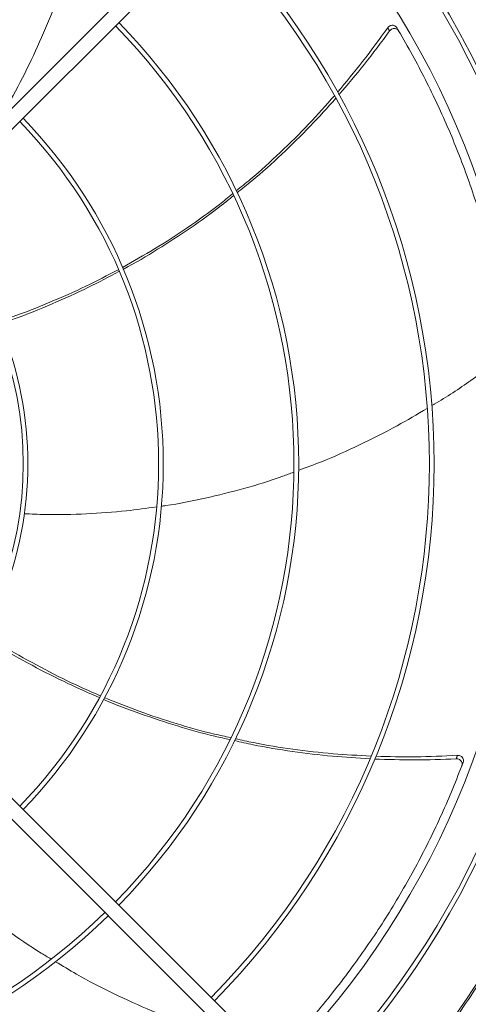
# Model space of a CAD drawing. Units: millimetres. Extents: x 301 to 17101, y 39 to 11919.
# Drawn here: x 3294 to 3532, y 9524 to 10048 of the extents above; entities that cross this region are included whole.
import ezdxf

# ---------------------------------------------------------------- set-up
doc = ezdxf.new("R2010")
doc.units = ezdxf.units.MM

msp = doc.modelspace()

# ---------------------------------------------------------------- linework, layer by layer
at = {"color": 7, "linetype": 'Continuous', "lineweight": 15}
for p, q in [((3215.46, 9926.678), (3421.608, 10132.825)), ((3427.264, 10127.169), (3221.117, 9921.021)), ((3221.117, 9701.87), (3427.264, 9495.722)), ((3421.608, 9490.065), (3215.46, 9696.213))]:
    msp.add_line(p, q, dxfattribs=at)
for radius, start, end in [(512.036, 316.39886, 43.60114), (477.75, 316.46571, 43.5319), (480.25, 360, 43.49327), (457, 315.63959, 44.36245), (405.75, 315.56485, 44.43515), (408.25, 360, 44.43861), (333.75, 315.68671, 44.31329), (336.25, 0, 44.3184), (261.75, 315.87561, 44.12439), (264.25, 0, 44.13267), (192.25, 0, 43.8078), (189.75, 316.20791, 43.79209), (192.25, 316.1922, 360), (264.25, 315.86733, 360), (336.25, 315.6816, 360), (408.25, 315.56139, 360), (480.25, 316.5128, 360), (333.75, 225.68671, 314.31329), (336.25, 225.6816, 314.3184)]:
    msp.add_arc((3105.884, 9811.445), radius, start, end, dxfattribs=at)
for points, knots in [([(3477.357, 10165.241), (3481.934, 10160.325), (3491.087, 10150.495), (3504.174, 10134.953), (3516.806, 10118.777), (3528.949, 10101.834), (3540.455, 10084.318), (3551.292, 10066.247), (3561.438, 10047.636), (3570.878, 10028.469), (3579.664, 10008.565), (3587.694, 9988.051), (3594.939, 9966.87), (3601.283, 9945.29), (3606.707, 9923.302), (3611.146, 9901.135), (3614.599, 9878.84), (3617.063, 9856.482), (3618.549, 9833.998), (3619.047, 9811.309), (3618.537, 9788.483), (3616.997, 9765.593), (3614.442, 9742.836), (3610.886, 9720.288), (3606.378, 9698.139), (3600.961, 9676.437), (3594.69, 9655.259), (3587.551, 9634.468), (3579.563, 9614.084), (3570.717, 9594.066), (3561.086, 9574.568), (3550.724, 9555.644), (3539.719, 9537.399), (3528.167, 9519.926), (3516.139, 9503.232), (3503.709, 9487.373), (3490.845, 9472.13), (3481.853, 9462.477), (3477.357, 9457.65)], [0, 0, 0, 0, 0.0258044, 0.0516039, 0.0780392, 0.104652, 0.131677, 0.1585419, 0.1855962, 0.2131023, 0.2406156, 0.2691712, 0.297721, 0.3266064, 0.3555736, 0.3847138, 0.4134457, 0.4422349, 0.4711133, 0.5, 0.5294108, 0.5588154, 0.5881207, 0.6173756, 0.6464953, 0.6749446, 0.7032987, 0.7313377, 0.7593845, 0.787397, 0.8154041, 0.8429227, 0.8702766, 0.8972486, 0.9233857, 0.9493176, 0.9746559, 1, 1, 1, 1]), ([(3287.582, 10003.187), (3288.014, 10003.899), (3292.107, 10010.654), (3298.886, 10024.031), (3307.774, 10043.477), (3313.882, 10058.71), (3316.699, 10067.587), (3317.323, 10069.554)], [0, 0, 0, 0, 0.0342954, 0.3252368, 0.6165068, 0.9150295, 1, 1, 1, 1]), ([(3462.772, 10009.356), (3467.287, 10014.741), (3476.598, 10025.846), (3485.091, 10037.588), (3489.466, 10043.636)], [0, 0, 0, 0, 0.4849415, 1, 1, 1, 1]), ([(3494.239, 10043.689), (3494.05, 10043.943), (3493.672, 10044.449), (3492.821, 10044.89), (3491.872, 10045.028), (3490.906, 10044.827), (3490.057, 10044.347), (3489.653, 10043.861), (3489.466, 10043.636)], [0, 0, 0, 0, 0.1691887, 0.3383712, 0.5076822, 0.6785103, 0.8515721, 1, 1, 1, 1]), ([(3495.268, 10041.959), (3495.08, 10042.213), (3494.704, 10042.721), (3493.856, 10043.167), (3492.907, 10043.31), (3491.939, 10043.113), (3491.094, 10042.64), (3490.689, 10042.162), (3490.505, 10041.943)], [0, 0, 0, 0, 0.1696961, 0.3393779, 0.5092126, 0.6805742, 0.8541809, 1, 1, 1, 1]), ([(3490.505, 10041.943), (3486.09, 10035.965), (3477.499, 10024.33), (3468.115, 10013.326), (3463.552, 10007.976)], [0, 0, 0, 0, 0.51383827, 1, 1, 1, 1]), ([(3554.226, 9872.649), (3553.478, 9877.753), (3551.982, 9887.96), (3549.065, 9903.218), (3545.656, 9918.398), (3541.781, 9933.213), (3537.492, 9947.619), (3532.822, 9961.623), (3527.702, 9975.452), (3522.119, 9989.146), (3516.087, 10002.665), (3509.589, 10016.011), (3502.696, 10029.137), (3497.744, 10037.685), (3495.268, 10041.959)], [0, 0, 0, 0, 0.08531028, 0.17062126, 0.25631211, 0.3420025, 0.42337517, 0.50474754, 0.58646581, 0.668184, 0.75096339, 0.83374319, 0.91687123, 1, 1, 1, 1]), ([(3408.891, 9956.824), (3411.438, 9958.858), (3419.544, 9965.33), (3432.473, 9977.211), (3447.426, 9991.992), (3456.645, 10002.405), (3461.107, 10007.445)], [0, 0, 0, 0, 0.1342539, 0.427272, 0.7227673, 1, 1, 1, 1]), ([(3461.89, 10006.105), (3457.427, 10001.142), (3448.189, 9990.867), (3433.238, 9976.259), (3420.208, 9964.41), (3412.021, 9957.902), (3409.377, 9955.801)], [0, 0, 0, 0, 0.2749201, 0.569138, 0.8608557, 1, 1, 1, 1]), ([(3348.399, 9916.043), (3354.147, 9919.275), (3365.913, 9925.89), (3383.09, 9937.175), (3396.884, 9946.978), (3404.615, 9953.332), (3406.9, 9955.21)], [0, 0, 0, 0, 0.2805328, 0.574263, 0.8741553, 1, 1, 1, 1]), ([(3407.392, 9954.199), (3405.312, 9952.501), (3397.895, 9946.444), (3384.491, 9936.86), (3367.159, 9925.602), (3355.23, 9918.369), (3348.972, 9915.131), (3348.841, 9915.063)], [0, 0, 0, 0, 0.114232, 0.4073305, 0.700237, 0.9937189, 1, 1, 1, 1]), ([(3282.43, 9887.342), (3284.855, 9888.126), (3294.126, 9891.122), (3309.685, 9897.335), (3328.569, 9905.63), (3340.463, 9911.861), (3346.156, 9914.843)], [0, 0, 0, 0, 0.1100016, 0.4205553, 0.7226528, 1, 1, 1, 1]), ([(3346.567, 9913.885), (3341.205, 9911.037), (3329.549, 9904.847), (3310.935, 9896.505), (3295.121, 9890.028), (3285.688, 9886.847), (3283.074, 9885.965)], [0, 0, 0, 0, 0.2622558, 0.5700085, 0.8808096, 1, 1, 1, 1]), ([(3512.948, 9842.471), (3513.381, 9842.72), (3520.528, 9846.846), (3533.983, 9855.855), (3546.618, 9865.12), (3553.001, 9869.8)], [0, 0, 0, 0, 0.030883, 0.5103853, 1, 1, 1, 1]), ([(3442.023, 9808.011), (3446.106, 9809.507), (3457.124, 9813.545), (3474.641, 9821.489), (3493.42, 9830.924), (3505.138, 9837.874), (3510.416, 9841.004)], [0, 0, 0, 0, 0.1714745, 0.4627538, 0.7580347, 1, 1, 1, 1]), ([(3369.074, 9788.936), (3369.902, 9789.043), (3377.737, 9790.055), (3392.425, 9793.095), (3413.17, 9798.271), (3428.869, 9802.987), (3437.549, 9806.313), (3439.458, 9807.044)], [0, 0, 0, 0, 0.0344091, 0.3255521, 0.6170255, 0.9157553, 1, 1, 1, 1]), ([(3296.133, 9784.947), (3299.851, 9784.773), (3310.87, 9784.259), (3329.024, 9784.757), (3348.8, 9786.069), (3361.177, 9787.837), (3366.506, 9788.598)], [0, 0, 0, 0, 0.1581817, 0.4687775, 0.7712681, 1, 1, 1, 1]), ([(3336.101, 9687.114), (3330.51, 9689.54), (3318.381, 9694.802), (3300.233, 9704.164), (3285.292, 9712.5), (3276.908, 9717.902), (3274.571, 9719.408)], [0, 0, 0, 0, 0.2627586, 0.5699391, 0.8801623, 1, 1, 1, 1]), ([(3275.258, 9720.762), (3277.396, 9719.347), (3285.531, 9713.958), (3300.103, 9705.659), (3318.377, 9696.06), (3330.679, 9690.639), (3336.574, 9688.041)], [0, 0, 0, 0, 0.1105225, 0.4206543, 0.7223406, 1, 1, 1, 1]), ([(3338.872, 9687.054), (3344.981, 9684.575), (3357.488, 9679.501), (3377.018, 9673.108), (3393.28, 9668.437), (3403.065, 9666.355), (3405.955, 9665.74)], [0, 0, 0, 0, 0.2805244, 0.5743141, 0.8742638, 1, 1, 1, 1]), ([(3405.461, 9664.727), (3402.843, 9665.293), (3393.49, 9667.314), (3377.646, 9671.817), (3358.037, 9678.348), (3344.947, 9683.165), (3338.515, 9686.037), (3338.382, 9686.097)], [0, 0, 0, 0, 0.1139899, 0.4071932, 0.7002048, 0.9937929, 1, 1, 1, 1]), ([(3479.892, 9654.487), (3473.279, 9654.879), (3459.536, 9655.694), (3438.842, 9658.271), (3421.507, 9661.059), (3411.366, 9663.39), (3408.127, 9664.134)], [0, 0, 0, 0, 0.2740323, 0.5695093, 0.8624711, 1, 1, 1, 1]), ([(3408.624, 9665.153), (3411.75, 9664.441), (3421.812, 9662.152), (3439.11, 9659.462), (3459.962, 9656.989), (3473.823, 9656.275), (3480.519, 9655.93)], [0, 0, 0, 0, 0.1324958, 0.4264862, 0.722966, 1, 1, 1, 1]), ([(3483.142, 9655.815), (3490.164, 9655.642), (3504.648, 9655.286), (3519.121, 9655.967), (3526.577, 9656.317)], [0, 0, 0, 0, 0.4848362, 1, 1, 1, 1]), ([(3529.595, 9652.62), (3529.675, 9652.925), (3529.835, 9653.537), (3529.65, 9654.476), (3529.166, 9655.305), (3528.406, 9655.934), (3527.502, 9656.299), (3526.87, 9656.312), (3526.577, 9656.317)], [0, 0, 0, 0, 0.169184, 0.3383726, 0.5076829, 0.6785084, 0.8515551, 1, 1, 1, 1]), ([(3433.272, 9499.078), (3436.795, 9502.845), (3443.843, 9510.379), (3453.953, 9522.172), (3463.696, 9534.301), (3472.862, 9546.569), (3481.452, 9558.903), (3489.489, 9571.286), (3497.109, 9583.911), (3504.334, 9596.814), (3511.143, 9609.96), (3517.526, 9623.361), (3523.49, 9636.934), (3527.086, 9646.135), (3528.884, 9650.735)], [0, 0, 0, 0, 0.0853102, 0.1706212, 0.256312, 0.3420022, 0.4233748, 0.5047477, 0.5864657, 0.6681842, 0.7509635, 0.8337434, 0.9168715, 1, 1, 1, 1]), ([(3525.902, 9654.45), (3518.475, 9654.174), (3504.026, 9653.637), (3489.576, 9654.113), (3482.553, 9654.344)], [0, 0, 0, 0, 0.5139865, 1, 1, 1, 1]), ([(3528.884, 9650.735), (3528.965, 9651.041), (3529.128, 9651.652), (3528.947, 9652.593), (3528.467, 9653.424), (3527.711, 9654.058), (3526.814, 9654.424), (3526.188, 9654.442), (3525.902, 9654.45)], [0, 0, 0, 0, 0.1696994, 0.3393713, 0.5092102, 0.6805749, 0.8541818, 1, 1, 1, 1]), ([(3252.326, 9591.695), (3252.945, 9591.096), (3258.639, 9585.583), (3270.192, 9575.977), (3287.174, 9562.986), (3300.642, 9553.657), (3308.645, 9548.949), (3310.4, 9547.917)], [0, 0, 0, 0, 0.0354435, 0.3263879, 0.6176618, 0.9161894, 1, 1, 1, 1]), ([(3312.824, 9546.473), (3316.524, 9544.223), (3326.535, 9538.136), (3343.652, 9529.403), (3362.727, 9520.607), (3375.455, 9515.783), (3381.182, 9513.613)], [0, 0, 0, 0, 0.1709796, 0.4625996, 0.7582254, 1, 1, 1, 1])]:
    msp.add_open_spline(points, degree=3, knots=knots, dxfattribs=at)
for points in [[(3489.466, 10043.636), (3490.505, 10041.943)], [(3494.239, 10043.689), (3495.268, 10041.959)], [(3526.577, 9656.317), (3525.902, 9654.45)], [(3529.595, 9652.62), (3528.884, 9650.735)]]:
    msp.add_open_spline(points, degree=1, dxfattribs=at)

doc.saveas('drawing.dxf')
